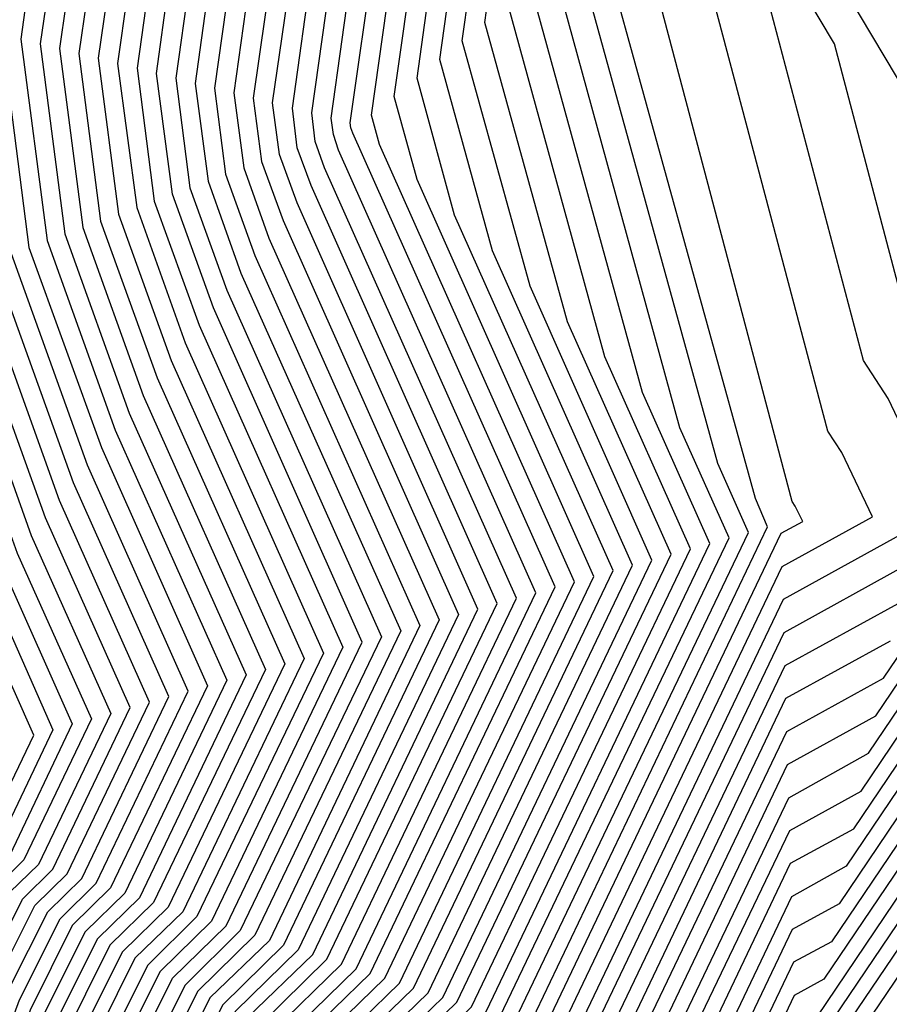
# Model space of a CAD drawing. Extents: x 1893570 to 1900978, y 2863029 to 2865516.
# Drawn here: x 1894907 to 1894922, y 2863328 to 2863344 of the extents above; entities that cross this region are included whole.
import ezdxf

# ---------------------------------------------------------------- set-up
doc = ezdxf.new("R2010")
doc.units = 0

msp = doc.modelspace()

# ---------------------------------------------------------------- linework, layer by layer
at = {"layer": 'Unknown_Line_Type', "color": 0}
for points in [[(1894899.57, 2863351.59, 3670), (1894901.55, 2863343.72, 3670), (1894904.56, 2863342.63, 3670), (1894904.94, 2863339.66, 3670), (1894906.65, 2863334.94, 3670), (1894907.82, 2863332.31, 3670), (1894906.75, 2863330.07, 3670), (1894906.33, 2863329.66, 3670), (1894905.86, 2863328.72, 3670), (1894903.55, 2863322.42, 3670), (1894902.86, 2863319.96, 3670), (1894901.12, 2863314.73, 3670), (1894901.22, 2863312.69, 3670), (1894899.55, 2863310.51, 3670), (1894900.34, 2863304.3, 3670), (1894899.66, 2863303.4, 3670), (1894899.73, 2863303.12, 3670), (1894898.49, 2863302.29, 3670), (1894897.01, 2863301.6, 3670), (1894890.14, 2863303.38, 3670), (1894887.02, 2863301.45, 3670), (1894884.5, 2863303.3, 3670), (1894874.59, 2863304.04, 3670), (1894871.36, 2863288.1, 3670)], [(1894900.69, 2863351, 3668), (1894902.49, 2863343.85, 3668), (1894904.83, 2863343, 3668), (1894905.25, 2863339.77, 3668), (1894906.88, 2863335.23, 3668), (1894908.15, 2863332.4, 3668), (1894906.99, 2863329.99, 3668), (1894906.54, 2863329.55, 3668), (1894906.03, 2863328.54, 3668), (1894903.77, 2863322.36, 3668), (1894903.06, 2863319.8, 3668), (1894901.35, 2863314.68, 3668), (1894901.45, 2863312.68, 3668), (1894899.72, 2863310.42, 3668), (1894900.5, 2863304.33, 3668), (1894899.77, 2863303.36, 3668), (1894899.84, 2863303.05, 3668), (1894898.5, 2863302.16, 3668), (1894896.89, 2863301.41, 3668), (1894890.18, 2863303.15, 3668), (1894886.96, 2863301.16, 3668), (1894884.52, 2863302.94, 3668), (1894874.94, 2863303.66, 3668), (1894871.81, 2863288.24, 3668)], [(1894898.93, 2863350.27, 3672), (1894900.61, 2863343.59, 3672), (1894904.29, 2863342.26, 3672), (1894904.64, 2863339.55, 3672), (1894906.41, 2863334.64, 3672), (1894907.49, 2863332.21, 3672), (1894906.5, 2863330.15, 3672), (1894906.11, 2863329.77, 3672), (1894905.68, 2863328.91, 3672), (1894903.33, 2863322.48, 3672), (1894902.66, 2863320.12, 3672), (1894900.89, 2863314.78, 3672), (1894900.99, 2863312.7, 3672), (1894899.38, 2863310.59, 3672), (1894900.18, 2863304.28, 3672), (1894899.56, 2863303.45, 3672), (1894899.63, 2863303.19, 3672), (1894898.48, 2863302.43, 3672), (1894897.12, 2863301.8, 3672), (1894890.1, 2863303.62, 3672), (1894887.09, 2863301.75, 3672), (1894884.48, 2863303.66, 3672), (1894874.25, 2863304.42, 3672), (1894870.91, 2863287.96, 3672)], [(1894902.14, 2863349.09, 3666), (1894903.43, 2863343.98, 3666), (1894905.1, 2863343.38, 3666), (1894905.56, 2863339.89, 3666), (1894907.12, 2863335.53, 3666), (1894908.48, 2863332.49, 3666), (1894907.24, 2863329.91, 3666), (1894906.75, 2863329.44, 3666), (1894906.21, 2863328.35, 3666), (1894904, 2863322.3, 3666), (1894903.25, 2863319.65, 3666), (1894901.59, 2863314.64, 3666), (1894901.68, 2863312.68, 3666), (1894899.89, 2863310.34, 3666), (1894900.66, 2863304.35, 3666), (1894899.87, 2863303.31, 3666), (1894899.95, 2863302.98, 3666), (1894898.51, 2863302.02, 3666), (1894896.78, 2863301.22, 3666), (1894890.21, 2863302.92, 3666), (1894886.89, 2863300.86, 3666), (1894884.54, 2863302.58, 3666), (1894875.28, 2863303.28, 3666), (1894872.26, 2863288.38, 3666)], [(1894870.46, 2863287.82, 3674), (1894873.9, 2863304.8, 3674), (1894884.46, 2863304.02, 3674), (1894887.15, 2863302.05, 3674), (1894890.06, 2863303.85, 3674), (1894897.23, 2863301.99, 3674), (1894898.48, 2863302.57, 3674), (1894899.52, 2863303.26, 3674), (1894899.46, 2863303.5, 3674), (1894900.03, 2863304.26, 3674), (1894899.21, 2863310.67, 3674), (1894900.76, 2863312.7, 3674), (1894900.66, 2863314.83, 3674), (1894902.47, 2863320.27, 3674), (1894903.1, 2863322.54, 3674), (1894905.5, 2863329.09, 3674), (1894905.9, 2863329.89, 3674), (1894906.25, 2863330.23, 3674), (1894907.16, 2863332.12, 3674), (1894906.17, 2863334.34, 3674), (1894904.33, 2863339.43, 3674), (1894904.01, 2863341.88, 3674), (1894899.67, 2863343.46, 3674), (1894898.29, 2863348.95, 3674)], [(1894872.71, 2863288.52, 3664), (1894875.62, 2863302.89, 3664), (1894884.56, 2863302.23, 3664), (1894886.83, 2863300.56, 3664), (1894890.25, 2863302.68, 3664), (1894896.67, 2863301.02, 3664), (1894898.51, 2863301.88, 3664), (1894900.06, 2863302.9, 3664), (1894899.97, 2863303.26, 3664), (1894900.81, 2863304.38, 3664), (1894900.06, 2863310.26, 3664), (1894901.91, 2863312.67, 3664), (1894901.82, 2863314.59, 3664), (1894903.45, 2863319.49, 3664), (1894904.22, 2863322.24, 3664), (1894906.39, 2863328.16, 3664), (1894906.97, 2863329.32, 3664), (1894907.49, 2863329.83, 3664), (1894908.81, 2863332.59, 3664), (1894907.36, 2863335.83, 3664), (1894905.86, 2863340, 3664), (1894905.37, 2863343.75, 3664), (1894904.37, 2863344.11, 3664), (1894903.6, 2863347.18, 3664)], [(1894921.95, 2863339.72, 3590), (1894920.84, 2863343.93, 3590), (1894919.32, 2863346.48, 3590)], [(1894921.92, 2863343.34, 3588), (1894919.97, 2863346.61, 3588)], [(1894887.6, 2863292.54, 3598), (1894891.51, 2863294.97, 3598), (1894892.93, 2863294.6, 3598), (1894897.77, 2863296.85, 3598), (1894898.89, 2863297.35, 3598), (1894899.17, 2863297.62, 3598), (1894899.51, 2863297.8, 3598), (1894903.63, 2863300.54, 3598), (1894903.36, 2863301.66, 3598), (1894906.02, 2863305.2, 3598), (1894905.72, 2863307.52, 3598), (1894909.51, 2863312.46, 3598), (1894909.48, 2863312.99, 3598), (1894909.93, 2863314.35, 3598), (1894911.6, 2863320.29, 3598), (1894912.23, 2863322.01, 3598), (1894914.02, 2863325.59, 3598), (1894915.63, 2863327.16, 3598), (1894919.7, 2863335.68, 3598), (1894919.49, 2863336.16, 3598), (1894916.81, 2863345.87, 3598)], [(1894885.09, 2863292.53, 3610), (1894891.28, 2863296.37, 3610), (1894893.61, 2863295.77, 3610), (1894898.72, 2863298.14, 3610), (1894902.98, 2863300.97, 3610), (1894902.75, 2863301.95, 3610), (1894905.07, 2863305.05, 3610), (1894904.69, 2863308.02, 3610), (1894908.13, 2863312.5, 3610), (1894908.09, 2863313.28, 3610), (1894908.75, 2863315.28, 3610), (1894910.26, 2863320.65, 3610), (1894911.17, 2863323.13, 3610), (1894912.74, 2863326.27, 3610), (1894914.15, 2863327.64, 3610), (1894917.72, 2863335.11, 3610), (1894915.64, 2863339.79, 3610), (1894914.48, 2863343.98, 3610), (1894914.72, 2863345.67, 3610)], [(1894885.32, 2863292.41, 3608), (1894891.32, 2863296.14, 3608), (1894893.5, 2863295.57, 3608), (1894898.72, 2863298, 3608), (1894903.09, 2863300.9, 3608), (1894902.85, 2863301.9, 3608), (1894905.23, 2863305.07, 3608), (1894904.86, 2863307.93, 3608), (1894908.36, 2863312.49, 3608), (1894908.32, 2863313.23, 3608), (1894908.95, 2863315.13, 3608), (1894910.48, 2863320.59, 3608), (1894911.34, 2863322.94, 3608), (1894912.95, 2863326.16, 3608), (1894914.39, 2863327.56, 3608), (1894918.05, 2863335.21, 3608), (1894916.28, 2863339.18, 3608), (1894914.87, 2863344.29, 3608), (1894915.07, 2863345.73, 3608)], [(1894888.06, 2863292.57, 3596), (1894891.55, 2863294.73, 3596), (1894892.82, 2863294.4, 3596), (1894897.14, 2863296.41, 3596), (1894898.98, 2863297.23, 3596), (1894899.44, 2863297.68, 3596), (1894900, 2863297.99, 3596), (1894903.74, 2863300.47, 3596), (1894903.47, 2863301.61, 3596), (1894906.17, 2863305.22, 3596), (1894905.89, 2863307.43, 3596), (1894909.74, 2863312.45, 3596), (1894909.71, 2863312.94, 3596), (1894910.13, 2863314.19, 3596), (1894911.83, 2863320.24, 3596), (1894912.41, 2863321.82, 3596), (1894914.23, 2863325.48, 3596), (1894915.87, 2863327.07, 3596), (1894919.93, 2863335.57, 3596), (1894920.3, 2863335.77, 3596), (1894920.17, 2863336.03, 3596), (1894920.12, 2863336.11, 3596), (1894917.58, 2863345.7, 3596)], [(1894885.15, 2863292.83, 3612), (1894891.25, 2863296.6, 3612), (1894893.72, 2863295.96, 3612), (1894898.71, 2863298.28, 3612), (1894902.88, 2863301.04, 3612), (1894902.64, 2863302, 3612), (1894904.91, 2863305.02, 3612), (1894904.52, 2863308.1, 3612), (1894907.9, 2863312.5, 3612), (1894907.86, 2863313.33, 3612), (1894908.56, 2863315.44, 3612), (1894910.04, 2863320.71, 3612), (1894910.99, 2863323.31, 3612), (1894912.52, 2863326.38, 3612), (1894913.9, 2863327.72, 3612), (1894917.39, 2863335.02, 3612), (1894915, 2863340.39, 3612), (1894914.1, 2863343.66, 3612), (1894914.37, 2863345.62, 3612)], [(1894885.22, 2863293.12, 3614), (1894891.21, 2863296.84, 3614), (1894893.83, 2863296.16, 3614), (1894898.7, 2863298.41, 3614), (1894902.77, 2863301.11, 3614), (1894902.54, 2863302.05, 3614), (1894904.76, 2863305, 3614), (1894904.35, 2863308.18, 3614), (1894907.67, 2863312.51, 3614), (1894907.62, 2863313.38, 3614), (1894908.36, 2863315.59, 3614), (1894909.81, 2863320.77, 3614), (1894910.81, 2863323.5, 3614), (1894912.31, 2863326.5, 3614), (1894913.65, 2863327.8, 3614), (1894917.06, 2863334.93, 3614), (1894914.35, 2863341, 3614), (1894913.71, 2863343.34, 3614), (1894914.02, 2863345.57, 3614)], [(1894885.28, 2863293.42, 3616), (1894891.17, 2863297.07, 3616), (1894893.95, 2863296.35, 3616), (1894898.69, 2863298.55, 3616), (1894902.66, 2863301.19, 3616), (1894902.44, 2863302.1, 3616), (1894904.6, 2863304.97, 3616), (1894904.18, 2863308.26, 3616), (1894907.44, 2863312.52, 3616), (1894907.39, 2863313.43, 3616), (1894908.16, 2863315.75, 3616), (1894909.59, 2863320.83, 3616), (1894910.64, 2863323.69, 3616), (1894912.1, 2863326.61, 3616), (1894913.41, 2863327.88, 3616), (1894916.73, 2863334.83, 3616), (1894913.71, 2863341.61, 3616), (1894913.32, 2863343.03, 3616), (1894913.67, 2863345.51, 3616)], [(1894887.14, 2863292.52, 3600), (1894891.47, 2863295.2, 3600), (1894893.04, 2863294.79, 3600), (1894898.41, 2863297.28, 3600), (1894898.8, 2863297.46, 3600), (1894898.9, 2863297.55, 3600), (1894899.02, 2863297.62, 3600), (1894903.53, 2863300.61, 3600), (1894903.26, 2863301.71, 3600), (1894905.86, 2863305.17, 3600), (1894905.55, 2863307.6, 3600), (1894909.28, 2863312.47, 3600), (1894909.25, 2863313.04, 3600), (1894909.74, 2863314.5, 3600), (1894911.38, 2863320.35, 3600), (1894912.05, 2863322.19, 3600), (1894913.81, 2863325.7, 3600), (1894915.38, 2863327.24, 3600), (1894919.37, 2863335.58, 3600), (1894918.85, 2863336.76, 3600), (1894916.42, 2863345.56, 3600)], [(1894882.16, 2863291.49, 3622), (1894882.85, 2863294.86, 3622), (1894884.94, 2863294.7, 3622), (1894885.48, 2863294.31, 3622), (1894891.05, 2863297.77, 3622), (1894894.29, 2863296.93, 3622), (1894898.67, 2863298.97, 3622), (1894902.33, 2863301.4, 3622), (1894902.13, 2863302.24, 3622), (1894904.13, 2863304.9, 3622), (1894903.66, 2863308.51, 3622), (1894906.75, 2863312.54, 3622), (1894906.69, 2863313.57, 3622), (1894907.57, 2863316.22, 3622), (1894908.92, 2863321, 3622), (1894910.11, 2863324.25, 3622), (1894911.46, 2863326.95, 3622), (1894912.67, 2863328.13, 3622), (1894915.74, 2863334.55, 3622), (1894912.37, 2863342.11, 3622), (1894912.28, 2863342.38, 3622), (1894912.24, 2863342.66, 3622), (1894912.62, 2863345.35, 3622)], [(1894882.61, 2863291.63, 3620), (1894883.19, 2863294.48, 3620), (1894884.96, 2863294.35, 3620), (1894885.41, 2863294.02, 3620), (1894891.09, 2863297.54, 3620), (1894894.17, 2863296.74, 3620), (1894898.68, 2863298.83, 3620), (1894902.44, 2863301.33, 3620), (1894902.23, 2863302.19, 3620), (1894904.28, 2863304.92, 3620), (1894903.84, 2863308.43, 3620), (1894906.98, 2863312.53, 3620), (1894906.93, 2863313.52, 3620), (1894907.77, 2863316.06, 3620), (1894909.14, 2863320.94, 3620), (1894910.28, 2863324.06, 3620), (1894911.67, 2863326.84, 3620), (1894912.91, 2863328.05, 3620), (1894916.07, 2863334.65, 3620), (1894912.61, 2863342.4, 3620), (1894912.58, 2863342.49, 3620), (1894912.57, 2863342.58, 3620), (1894912.97, 2863345.41, 3620)], [(1894885.35, 2863293.72, 3618), (1894891.13, 2863297.3, 3618), (1894894.06, 2863296.55, 3618), (1894898.69, 2863298.69, 3618), (1894902.55, 2863301.26, 3618), (1894902.34, 2863302.14, 3618), (1894904.44, 2863304.95, 3618), (1894904.01, 2863308.35, 3618), (1894907.21, 2863312.52, 3618), (1894907.16, 2863313.47, 3618), (1894907.97, 2863315.91, 3618), (1894909.37, 2863320.88, 3618), (1894910.46, 2863323.87, 3618), (1894911.88, 2863326.72, 3618), (1894913.16, 2863327.97, 3618), (1894916.4, 2863334.74, 3618), (1894913.07, 2863342.21, 3618), (1894912.93, 2863342.71, 3618), (1894913.32, 2863345.46, 3618)], [(1894873.16, 2863288.67, 3662), (1894875.97, 2863302.51, 3662), (1894884.57, 2863301.87, 3662), (1894886.77, 2863300.26, 3662), (1894890.29, 2863302.45, 3662), (1894896.55, 2863300.83, 3662), (1894898.52, 2863301.74, 3662), (1894900.17, 2863302.83, 3662), (1894900.08, 2863303.21, 3662), (1894900.97, 2863304.4, 3662), (1894900.24, 2863310.17, 3662), (1894902.14, 2863312.66, 3662), (1894902.05, 2863314.54, 3662), (1894903.65, 2863319.34, 3662), (1894904.45, 2863322.18, 3662), (1894906.56, 2863327.98, 3662), (1894907.18, 2863329.21, 3662), (1894907.73, 2863329.75, 3662), (1894909.14, 2863332.68, 3662), (1894907.6, 2863336.13, 3662), (1894906.17, 2863340.11, 3662), (1894905.64, 2863344.12, 3662), (1894905.31, 2863344.24, 3662), (1894905.05, 2863345.27, 3662)], [(1894911.22, 2863345.14, 3630), (1894910.91, 2863343, 3630), (1894911.05, 2863341.92, 3630), (1894911.42, 2863340.91, 3630), (1894914.42, 2863334.18, 3630), (1894911.68, 2863328.45, 3630), (1894910.6, 2863327.4, 3630), (1894909.4, 2863324.99, 3630), (1894908.02, 2863321.24, 3630), (1894906.79, 2863316.84, 3630), (1894905.77, 2863313.76, 3630), (1894905.82, 2863312.56, 3630), (1894902.98, 2863308.85, 3630), (1894903.49, 2863304.8, 3630), (1894901.72, 2863302.43, 3630), (1894901.9, 2863301.69, 3630), (1894898.64, 2863299.52, 3630), (1894894.74, 2863297.71, 3630), (1894890.9, 2863298.71, 3630), (1894885.73, 2863295.5, 3630), (1894884.87, 2863296.14, 3630), (1894881.47, 2863296.39, 3630), (1894880.36, 2863290.93, 3630)], [(1894880.81, 2863291.07, 3628), (1894881.82, 2863296.01, 3628), (1894884.89, 2863295.78, 3628), (1894885.67, 2863295.21, 3628), (1894890.94, 2863298.47, 3628), (1894894.63, 2863297.52, 3628), (1894898.65, 2863299.38, 3628), (1894902.01, 2863301.61, 3628), (1894901.82, 2863302.39, 3628), (1894903.65, 2863304.83, 3628), (1894903.15, 2863308.76, 3628), (1894906.05, 2863312.56, 3628), (1894906, 2863313.72, 3628), (1894906.98, 2863316.69, 3628), (1894908.25, 2863321.18, 3628), (1894909.57, 2863324.81, 3628), (1894910.81, 2863327.29, 3628), (1894911.93, 2863328.37, 3628), (1894914.75, 2863334.27, 3628), (1894911.66, 2863341.21, 3628), (1894911.36, 2863342.04, 3628), (1894911.24, 2863342.92, 3628), (1894911.57, 2863345.19, 3628)], [(1894881.26, 2863291.21, 3626), (1894882.16, 2863295.63, 3626), (1894884.9, 2863295.42, 3626), (1894885.6, 2863294.91, 3626), (1894890.98, 2863298.24, 3626), (1894894.51, 2863297.32, 3626), (1894898.66, 2863299.25, 3626), (1894902.12, 2863301.54, 3626), (1894901.92, 2863302.34, 3626), (1894903.81, 2863304.85, 3626), (1894903.32, 2863308.68, 3626), (1894906.28, 2863312.55, 3626), (1894906.23, 2863313.67, 3626), (1894907.18, 2863316.53, 3626), (1894908.47, 2863321.12, 3626), (1894909.75, 2863324.62, 3626), (1894911.03, 2863327.17, 3626), (1894912.17, 2863328.29, 3626), (1894915.08, 2863334.37, 3626), (1894911.9, 2863341.51, 3626), (1894911.66, 2863342.15, 3626), (1894911.58, 2863342.83, 3626), (1894911.92, 2863345.25, 3626)], [(1894881.71, 2863291.35, 3624), (1894882.5, 2863295.24, 3624), (1894884.92, 2863295.06, 3624), (1894885.54, 2863294.61, 3624), (1894891.02, 2863298.01, 3624), (1894894.4, 2863297.13, 3624), (1894898.66, 2863299.11, 3624), (1894902.23, 2863301.47, 3624), (1894902.03, 2863302.29, 3624), (1894903.97, 2863304.87, 3624), (1894903.49, 2863308.6, 3624), (1894906.52, 2863312.54, 3624), (1894906.46, 2863313.62, 3624), (1894907.38, 2863316.37, 3624), (1894908.69, 2863321.06, 3624), (1894909.93, 2863324.43, 3624), (1894911.24, 2863327.06, 3624), (1894912.42, 2863328.21, 3624), (1894915.41, 2863334.46, 3624), (1894912.13, 2863341.81, 3624), (1894911.97, 2863342.26, 3624), (1894911.91, 2863342.75, 3624), (1894912.27, 2863345.3, 3624)], [(1894886.69, 2863292.49, 3602), (1894891.44, 2863295.43, 3602), (1894893.16, 2863294.99, 3602), (1894898.75, 2863297.58, 3602), (1894903.42, 2863300.68, 3602), (1894903.16, 2863301.76, 3602), (1894905.7, 2863305.15, 3602), (1894905.38, 2863307.68, 3602), (1894909.05, 2863312.47, 3602), (1894909.02, 2863313.09, 3602), (1894909.54, 2863314.66, 3602), (1894911.15, 2863320.41, 3602), (1894911.88, 2863322.38, 3602), (1894913.59, 2863325.82, 3602), (1894915.13, 2863327.32, 3602), (1894919.04, 2863335.49, 3602), (1894918.2, 2863337.37, 3602), (1894916.04, 2863345.24, 3602)], [(1894910.16, 2863344.98, 3636), (1894909.92, 2863343.25, 3636), (1894910.14, 2863341.58, 3636), (1894910.7, 2863340.01, 3636), (1894913.43, 2863333.9, 3636), (1894910.94, 2863328.7, 3636), (1894909.96, 2863327.74, 3636), (1894908.87, 2863325.55, 3636), (1894907.35, 2863321.42, 3636), (1894906.2, 2863317.31, 3636), (1894905.07, 2863313.91, 3636), (1894905.13, 2863312.58, 3636), (1894902.46, 2863309.09, 3636), (1894903.02, 2863304.73, 3636), (1894901.41, 2863302.58, 3636), (1894901.58, 2863301.9, 3636), (1894898.62, 2863299.94, 3636), (1894895.08, 2863298.3, 3636), (1894890.79, 2863299.41, 3636), (1894885.93, 2863296.4, 3636), (1894884.81, 2863297.21, 3636), (1894880.44, 2863297.54, 3636), (1894879.01, 2863290.5, 3636)], [(1894910.51, 2863345.03, 3634), (1894910.25, 2863343.17, 3634), (1894910.44, 2863341.7, 3634), (1894910.94, 2863340.31, 3634), (1894913.76, 2863333.99, 3634), (1894911.19, 2863328.61, 3634), (1894910.17, 2863327.63, 3634), (1894909.04, 2863325.37, 3634), (1894907.58, 2863321.36, 3634), (1894906.4, 2863317.15, 3634), (1894905.3, 2863313.86, 3634), (1894905.36, 2863312.57, 3634), (1894902.64, 2863309.01, 3634), (1894903.18, 2863304.75, 3634), (1894901.51, 2863302.53, 3634), (1894901.68, 2863301.83, 3634), (1894898.63, 2863299.8, 3634), (1894894.97, 2863298.1, 3634), (1894890.83, 2863299.18, 3634), (1894885.86, 2863296.1, 3634), (1894884.83, 2863296.85, 3634), (1894880.78, 2863297.16, 3634), (1894879.46, 2863290.64, 3634)], [(1894910.86, 2863345.09, 3632), (1894910.58, 2863343.09, 3632), (1894910.75, 2863341.81, 3632), (1894911.18, 2863340.61, 3632), (1894914.09, 2863334.09, 3632), (1894911.43, 2863328.53, 3632), (1894910.39, 2863327.51, 3632), (1894909.22, 2863325.18, 3632), (1894907.8, 2863321.3, 3632), (1894906.59, 2863317, 3632), (1894905.53, 2863313.81, 3632), (1894905.59, 2863312.57, 3632), (1894902.81, 2863308.93, 3632), (1894903.34, 2863304.78, 3632), (1894901.62, 2863302.48, 3632), (1894901.79, 2863301.76, 3632), (1894898.63, 2863299.66, 3632), (1894894.85, 2863297.91, 3632), (1894890.86, 2863298.94, 3632), (1894885.8, 2863295.8, 3632), (1894884.85, 2863296.5, 3632), (1894881.13, 2863296.77, 3632), (1894879.91, 2863290.78, 3632)], [(1894888.51, 2863292.59, 3594), (1894891.59, 2863294.5, 3594), (1894892.7, 2863294.21, 3594), (1894896.51, 2863295.98, 3594), (1894899.07, 2863297.12, 3594), (1894899.71, 2863297.74, 3594), (1894900.49, 2863298.17, 3594), (1894903.85, 2863300.4, 3594), (1894903.57, 2863301.56, 3594), (1894906.33, 2863305.25, 3594), (1894906.06, 2863307.35, 3594), (1894909.97, 2863312.45, 3594), (1894909.94, 2863312.89, 3594), (1894910.32, 2863314.03, 3594), (1894912.05, 2863320.18, 3594), (1894912.58, 2863321.64, 3594), (1894914.45, 2863325.37, 3594), (1894916.12, 2863326.99, 3594), (1894919.95, 2863335, 3594), (1894921.49, 2863335.85, 3594), (1894920.97, 2863336.95, 3594), (1894920.73, 2863337.31, 3594), (1894918.66, 2863345.11, 3594)], [(1894909.11, 2863344.82, 3642), (1894908.93, 2863343.51, 3642), (1894909.22, 2863341.24, 3642), (1894909.99, 2863339.12, 3642), (1894912.44, 2863333.62, 3642), (1894910.2, 2863328.94, 3642), (1894909.32, 2863328.08, 3642), (1894908.33, 2863326.11, 3642), (1894906.68, 2863321.59, 3642), (1894905.61, 2863317.78, 3642), (1894904.37, 2863314.06, 3642), (1894904.44, 2863312.6, 3642), (1894901.95, 2863309.34, 3642), (1894902.55, 2863304.65, 3642), (1894901.1, 2863302.73, 3642), (1894901.25, 2863302.12, 3642), (1894898.6, 2863300.35, 3642), (1894895.42, 2863298.88, 3642), (1894890.67, 2863300.11, 3642), (1894886.12, 2863297.29, 3642), (1894884.76, 2863298.29, 3642), (1894879.41, 2863298.69, 3642), (1894877.66, 2863290.08, 3642)], [(1894878.11, 2863290.22, 3640), (1894879.75, 2863298.3, 3640), (1894884.78, 2863297.93, 3640), (1894886.06, 2863296.99, 3640), (1894890.71, 2863299.88, 3640), (1894895.31, 2863298.69, 3640), (1894898.6, 2863300.22, 3640), (1894901.36, 2863302.04, 3640), (1894901.21, 2863302.68, 3640), (1894902.71, 2863304.68, 3640), (1894902.12, 2863309.26, 3640), (1894904.67, 2863312.59, 3640), (1894904.6, 2863314.01, 3640), (1894905.81, 2863317.62, 3640), (1894906.91, 2863321.53, 3640), (1894908.51, 2863325.92, 3640), (1894909.53, 2863327.97, 3640), (1894910.45, 2863328.86, 3640), (1894912.77, 2863333.71, 3640), (1894910.23, 2863339.42, 3640), (1894909.53, 2863341.36, 3640), (1894909.26, 2863343.42, 3640), (1894909.46, 2863344.87, 3640)], [(1894909.81, 2863344.93, 3638), (1894909.59, 2863343.34, 3638), (1894909.83, 2863341.47, 3638), (1894910.46, 2863339.72, 3638), (1894913.1, 2863333.8, 3638), (1894910.69, 2863328.78, 3638), (1894909.75, 2863327.85, 3638), (1894908.69, 2863325.74, 3638), (1894907.13, 2863321.48, 3638), (1894906, 2863317.46, 3638), (1894904.84, 2863313.96, 3638), (1894904.9, 2863312.59, 3638), (1894902.29, 2863309.18, 3638), (1894902.86, 2863304.7, 3638), (1894901.31, 2863302.63, 3638), (1894901.47, 2863301.97, 3638), (1894898.61, 2863300.08, 3638), (1894895.19, 2863298.49, 3638), (1894890.75, 2863299.64, 3638), (1894885.99, 2863296.69, 3638), (1894884.79, 2863297.57, 3638), (1894880.1, 2863297.92, 3638), (1894878.56, 2863290.36, 3638)], [(1894886.23, 2863292.47, 3604), (1894891.4, 2863295.67, 3604), (1894893.27, 2863295.18, 3604), (1894898.74, 2863297.72, 3604), (1894903.31, 2863300.76, 3604), (1894903.05, 2863301.8, 3604), (1894905.54, 2863305.12, 3604), (1894905.21, 2863307.77, 3604), (1894908.82, 2863312.48, 3604), (1894908.78, 2863313.14, 3604), (1894909.34, 2863314.81, 3604), (1894910.93, 2863320.47, 3604), (1894911.7, 2863322.57, 3604), (1894913.38, 2863325.93, 3604), (1894914.89, 2863327.4, 3604), (1894918.71, 2863335.39, 3604), (1894917.56, 2863337.97, 3604), (1894915.65, 2863344.93, 3604)], [(1894873.61, 2863288.81, 3660), (1894876.31, 2863302.13, 3660), (1894884.59, 2863301.51, 3660), (1894886.7, 2863299.97, 3660), (1894890.33, 2863302.22, 3660), (1894896.44, 2863300.63, 3660), (1894898.53, 2863301.6, 3660), (1894900.28, 2863302.76, 3660), (1894900.18, 2863303.16, 3660), (1894901.13, 2863304.43, 3660), (1894900.41, 2863310.09, 3660), (1894902.37, 2863312.66, 3660), (1894902.28, 2863314.49, 3660), (1894903.84, 2863319.18, 3660), (1894904.67, 2863322.12, 3660), (1894906.74, 2863327.79, 3660), (1894907.4, 2863329.1, 3660), (1894907.98, 2863329.67, 3660), (1894909.47, 2863332.78, 3660), (1894907.84, 2863336.43, 3660), (1894906.47, 2863340.23, 3660), (1894905.94, 2863344.27, 3660), (1894905.95, 2863344.34, 3660), (1894905.84, 2863344.65, 3660)], [(1894908.06, 2863344.66, 3648), (1894907.93, 2863343.76, 3648), (1894908.3, 2863340.9, 3648), (1894909.27, 2863338.22, 3648), (1894911.45, 2863333.34, 3648), (1894909.46, 2863329.18, 3648), (1894908.68, 2863328.42, 3648), (1894907.8, 2863326.67, 3648), (1894906.01, 2863321.77, 3648), (1894905.02, 2863318.24, 3648), (1894903.68, 2863314.2, 3648), (1894903.75, 2863312.62, 3648), (1894901.44, 2863309.59, 3648), (1894902.08, 2863304.58, 3648), (1894900.79, 2863302.87, 3648), (1894900.93, 2863302.33, 3648), (1894898.57, 2863300.77, 3648), (1894895.76, 2863299.46, 3648), (1894890.56, 2863300.81, 3648), (1894886.31, 2863298.18, 3648), (1894884.7, 2863299.36, 3648), (1894878.38, 2863299.83, 3648), (1894876.31, 2863289.65, 3648)], [(1894908.41, 2863344.71, 3646), (1894908.26, 2863343.68, 3646), (1894908.61, 2863341.02, 3646), (1894909.51, 2863338.52, 3646), (1894911.78, 2863333.43, 3646), (1894909.71, 2863329.1, 3646), (1894908.89, 2863328.31, 3646), (1894907.98, 2863326.48, 3646), (1894906.23, 2863321.71, 3646), (1894905.22, 2863318.09, 3646), (1894903.91, 2863314.15, 3646), (1894903.98, 2863312.61, 3646), (1894901.61, 2863309.51, 3646), (1894902.23, 2863304.6, 3646), (1894900.9, 2863302.82, 3646), (1894901.03, 2863302.26, 3646), (1894898.58, 2863300.63, 3646), (1894895.65, 2863299.27, 3646), (1894890.6, 2863300.58, 3646), (1894886.25, 2863297.88, 3646), (1894884.72, 2863299, 3646), (1894878.72, 2863299.45, 3646), (1894876.76, 2863289.8, 3646)], [(1894908.76, 2863344.76, 3644), (1894908.59, 2863343.59, 3644), (1894908.92, 2863341.13, 3644), (1894909.75, 2863338.82, 3644), (1894912.11, 2863333.52, 3644), (1894909.95, 2863329.02, 3644), (1894909.11, 2863328.19, 3644), (1894908.16, 2863326.3, 3644), (1894906.46, 2863321.65, 3644), (1894905.41, 2863317.93, 3644), (1894904.14, 2863314.1, 3644), (1894904.21, 2863312.61, 3644), (1894901.78, 2863309.43, 3644), (1894902.39, 2863304.63, 3644), (1894901, 2863302.77, 3644), (1894901.14, 2863302.19, 3644), (1894898.59, 2863300.49, 3644), (1894895.53, 2863299.07, 3644), (1894890.63, 2863300.34, 3644), (1894886.18, 2863297.59, 3644), (1894884.74, 2863298.64, 3644), (1894879.06, 2863299.07, 3644), (1894877.21, 2863289.94, 3644)], [(1894907.01, 2863344.5, 3654), (1894906.94, 2863344.01, 3654), (1894907.39, 2863340.57, 3654), (1894908.55, 2863337.33, 3654), (1894910.46, 2863333.06, 3654), (1894908.72, 2863329.42, 3654), (1894908.04, 2863328.76, 3654), (1894907.27, 2863327.23, 3654), (1894905.34, 2863321.95, 3654), (1894904.43, 2863318.71, 3654), (1894902.98, 2863314.35, 3654), (1894903.06, 2863312.64, 3654), (1894900.92, 2863309.84, 3654), (1894901.6, 2863304.5, 3654), (1894900.49, 2863303.02, 3654), (1894900.6, 2863302.55, 3654), (1894898.55, 2863301.19, 3654), (1894896.1, 2863300.05, 3654), (1894890.44, 2863301.51, 3654), (1894886.51, 2863299.07, 3654), (1894884.65, 2863300.44, 3654), (1894877.34, 2863300.98, 3654), (1894874.96, 2863289.23, 3654)], [(1894907.36, 2863344.55, 3652), (1894907.27, 2863343.93, 3652), (1894907.69, 2863340.68, 3652), (1894908.79, 2863337.62, 3652), (1894910.79, 2863333.15, 3652), (1894908.97, 2863329.34, 3652), (1894908.25, 2863328.64, 3652), (1894907.45, 2863327.04, 3652), (1894905.56, 2863321.89, 3652), (1894904.63, 2863318.56, 3652), (1894903.21, 2863314.3, 3652), (1894903.29, 2863312.63, 3652), (1894901.09, 2863309.76, 3652), (1894901.76, 2863304.53, 3652), (1894900.59, 2863302.97, 3652), (1894900.71, 2863302.47, 3652), (1894898.56, 2863301.05, 3652), (1894895.99, 2863299.85, 3652), (1894890.48, 2863301.28, 3652), (1894886.44, 2863298.78, 3652), (1894884.67, 2863300.08, 3652), (1894877.69, 2863300.6, 3652), (1894875.41, 2863289.37, 3652)], [(1894907.71, 2863344.6, 3650), (1894907.6, 2863343.85, 3650), (1894908, 2863340.79, 3650), (1894909.03, 2863337.92, 3650), (1894911.12, 2863333.24, 3650), (1894909.21, 2863329.26, 3650), (1894908.46, 2863328.53, 3650), (1894907.63, 2863326.86, 3650), (1894905.79, 2863321.83, 3650), (1894904.82, 2863318.4, 3650), (1894903.44, 2863314.25, 3650), (1894903.52, 2863312.63, 3650), (1894901.26, 2863309.68, 3650), (1894901.92, 2863304.55, 3650), (1894900.69, 2863302.92, 3650), (1894900.82, 2863302.4, 3650), (1894898.57, 2863300.91, 3650), (1894895.87, 2863299.66, 3650), (1894890.52, 2863301.05, 3650), (1894886.38, 2863298.48, 3650), (1894884.68, 2863299.72, 3650), (1894878.03, 2863300.22, 3650), (1894875.86, 2863289.51, 3650)], [(1894885.77, 2863292.44, 3606), (1894891.36, 2863295.9, 3606), (1894893.38, 2863295.38, 3606), (1894898.73, 2863297.86, 3606), (1894903.2, 2863300.83, 3606), (1894902.95, 2863301.85, 3606), (1894905.39, 2863305.1, 3606), (1894905.04, 2863307.85, 3606), (1894908.59, 2863312.49, 3606), (1894908.55, 2863313.18, 3606), (1894909.15, 2863314.97, 3606), (1894910.71, 2863320.53, 3606), (1894911.52, 2863322.75, 3606), (1894913.17, 2863326.04, 3606), (1894914.64, 2863327.48, 3606), (1894918.38, 2863335.3, 3606), (1894916.92, 2863338.58, 3606), (1894915.26, 2863344.61, 3606)], [(1894922.43, 2863336.46, 3592), (1894921.76, 2863337.87, 3592), (1894921.34, 2863338.52, 3592), (1894919.75, 2863344.52, 3592)], [(1894874.06, 2863288.95, 3658), (1894876.66, 2863301.75, 3658), (1894884.61, 2863301.15, 3658), (1894886.64, 2863299.67, 3658), (1894890.37, 2863301.98, 3658), (1894896.33, 2863300.44, 3658), (1894898.54, 2863301.46, 3658), (1894900.38, 2863302.69, 3658), (1894900.28, 2863303.11, 3658), (1894901.29, 2863304.45, 3658), (1894900.58, 2863310.01, 3658), (1894902.6, 2863312.65, 3658), (1894902.51, 2863314.44, 3658), (1894904.04, 2863319.02, 3658), (1894904.89, 2863322.07, 3658), (1894906.92, 2863327.6, 3658), (1894907.61, 2863328.98, 3658), (1894908.23, 2863329.59, 3658), (1894909.8, 2863332.87, 3658), (1894908.08, 2863336.73, 3658), (1894906.78, 2863340.34, 3658), (1894906.28, 2863344.18, 3658), (1894906.3, 2863344.39, 3658)], [(1894906.66, 2863344.44, 3656), (1894906.61, 2863344.1, 3656), (1894907.08, 2863340.45, 3656), (1894908.32, 2863337.03, 3656), (1894910.13, 2863332.96, 3656), (1894908.47, 2863329.51, 3656), (1894907.82, 2863328.87, 3656), (1894907.1, 2863327.42, 3656), (1894905.12, 2863322.01, 3656), (1894904.23, 2863318.87, 3656), (1894902.75, 2863314.39, 3656), (1894902.83, 2863312.64, 3656), (1894900.75, 2863309.92, 3656), (1894901.44, 2863304.48, 3656), (1894900.38, 2863303.06, 3656), (1894900.49, 2863302.62, 3656), (1894898.54, 2863301.32, 3656), (1894896.21, 2863300.24, 3656), (1894890.41, 2863301.75, 3656), (1894886.57, 2863299.37, 3656), (1894884.63, 2863300.79, 3656), (1894877, 2863301.36, 3656), (1894874.51, 2863289.09, 3656)], [(1894888.97, 2863292.62, 3592), (1894891.63, 2863294.26, 3592), (1894892.59, 2863294.02, 3592), (1894895.88, 2863295.54, 3592), (1894899.17, 2863297.01, 3592), (1894899.99, 2863297.8, 3592), (1894900.98, 2863298.35, 3592), (1894903.96, 2863300.33, 3592), (1894903.67, 2863301.51, 3592), (1894906.49, 2863305.27, 3592), (1894906.24, 2863307.27, 3592), (1894910.2, 2863312.44, 3592), (1894910.18, 2863312.85, 3592), (1894910.52, 2863313.88, 3592), (1894912.27, 2863320.12, 3592), (1894912.76, 2863321.45, 3592), (1894914.66, 2863325.25, 3592), (1894916.37, 2863326.91, 3592), (1894919.97, 2863334.44, 3592), (1894922.18, 2863335.66, 3592)], [(1894893.35, 2863293.8, 3584), (1894899.53, 2863296.56, 3584), (1894901.07, 2863298.05, 3584), (1894902.95, 2863299.08, 3584), (1894904.39, 2863300.04, 3584), (1894904.08, 2863301.32, 3584), (1894907.12, 2863305.37, 3584), (1894906.92, 2863306.94, 3584), (1894911.12, 2863312.42, 3584), (1894911.11, 2863312.65, 3584), (1894911.31, 2863313.26, 3584), (1894913.17, 2863319.88, 3584), (1894913.47, 2863320.7, 3584), (1894915.52, 2863324.8, 3584), (1894917.35, 2863326.59, 3584), (1894920.03, 2863332.18, 3584), (1894921.68, 2863333.09, 3584), (1894923.14, 2863335.25, 3584)], [(1894892.72, 2863293.37, 3582), (1894899.62, 2863296.44, 3582), (1894901.34, 2863298.11, 3582), (1894903.44, 2863299.27, 3582), (1894904.5, 2863299.97, 3582), (1894904.18, 2863301.27, 3582), (1894907.28, 2863305.4, 3582), (1894907.09, 2863306.85, 3582), (1894911.35, 2863312.41, 3582), (1894911.34, 2863312.6, 3582), (1894911.5, 2863313.1, 3582), (1894913.39, 2863319.82, 3582), (1894913.65, 2863320.52, 3582), (1894915.73, 2863324.69, 3582), (1894917.6, 2863326.51, 3582), (1894920.04, 2863331.62, 3582), (1894921.55, 2863332.45, 3582), (1894923.34, 2863335.1, 3582)], [(1894892.09, 2863292.93, 3580), (1894899.71, 2863296.33, 3580), (1894901.62, 2863298.17, 3580), (1894903.93, 2863299.45, 3580), (1894904.61, 2863299.9, 3580), (1894904.29, 2863301.22, 3580), (1894907.44, 2863305.42, 3580), (1894907.26, 2863306.77, 3580), (1894911.58, 2863312.4, 3580), (1894911.57, 2863312.55, 3580), (1894911.7, 2863312.94, 3580), (1894913.61, 2863319.76, 3580), (1894913.82, 2863320.33, 3580), (1894915.94, 2863324.57, 3580), (1894917.85, 2863326.43, 3580), (1894920.06, 2863331.05, 3580), (1894921.42, 2863331.81, 3580), (1894923.55, 2863334.96, 3580)], [(1894892.48, 2863293.82, 3590), (1894895.25, 2863295.11, 3590), (1894899.26, 2863296.89, 3590), (1894900.26, 2863297.86, 3590), (1894901.48, 2863298.53, 3590), (1894904.07, 2863300.25, 3590), (1894903.77, 2863301.47, 3590), (1894906.65, 2863305.3, 3590), (1894906.41, 2863307.18, 3590), (1894910.43, 2863312.43, 3590), (1894910.41, 2863312.8, 3590), (1894910.72, 2863313.72, 3590), (1894912.5, 2863320.06, 3590), (1894912.94, 2863321.26, 3590), (1894914.88, 2863325.14, 3590), (1894916.61, 2863326.83, 3590), (1894919.98, 2863333.87, 3590), (1894922.06, 2863335.02, 3590)], [(1894892.56, 2863292.99, 3578), (1894899.8, 2863296.22, 3578), (1894901.89, 2863298.23, 3578), (1894904.43, 2863299.63, 3578), (1894904.72, 2863299.82, 3578), (1894904.39, 2863301.18, 3578), (1894907.59, 2863305.44, 3578), (1894907.44, 2863306.69, 3578), (1894911.81, 2863312.4, 3578), (1894911.8, 2863312.51, 3578), (1894911.9, 2863312.79, 3578), (1894913.84, 2863319.7, 3578), (1894914, 2863320.14, 3578), (1894916.16, 2863324.46, 3578), (1894918.09, 2863326.35, 3578), (1894920.08, 2863330.49, 3578), (1894921.3, 2863331.16, 3578), (1894923.76, 2863334.81, 3578)], [(1894893.62, 2863293.3, 3576), (1894899.9, 2863296.1, 3576), (1894902.16, 2863298.29, 3576), (1894904.79, 2863299.74, 3576), (1894904.84, 2863299.7, 3576), (1894904.81, 2863299.8, 3576), (1894904.49, 2863301.13, 3576), (1894907.75, 2863305.47, 3576), (1894907.61, 2863306.6, 3576), (1894912.04, 2863312.39, 3576), (1894912.03, 2863312.46, 3576), (1894912.09, 2863312.63, 3576), (1894914.06, 2863319.64, 3576), (1894914.18, 2863319.96, 3576), (1894916.37, 2863324.35, 3576), (1894918.34, 2863326.26, 3576), (1894920.09, 2863329.93, 3576), (1894921.17, 2863330.52, 3576), (1894923.97, 2863334.66, 3576)], [(1894892.36, 2863293.63, 3588), (1894894.62, 2863294.67, 3588), (1894899.35, 2863296.78, 3588), (1894900.53, 2863297.92, 3588), (1894901.97, 2863298.72, 3588), (1894904.18, 2863300.18, 3588), (1894903.88, 2863301.42, 3588), (1894906.81, 2863305.32, 3588), (1894906.58, 2863307.1, 3588), (1894910.66, 2863312.43, 3588), (1894910.64, 2863312.75, 3588), (1894910.91, 2863313.57, 3588), (1894912.72, 2863320, 3588), (1894913.11, 2863321.08, 3588), (1894915.09, 2863325.03, 3588), (1894916.86, 2863326.75, 3588), (1894920, 2863333.31, 3588), (1894921.93, 2863334.37, 3588)], [(1894924.17, 2863334.51, 3574), (1894921.04, 2863329.88, 3574), (1894920.11, 2863329.36, 3574), (1894918.59, 2863326.18, 3574), (1894916.59, 2863324.23, 3574), (1894914.35, 2863319.77, 3574), (1894914.29, 2863319.59, 3574), (1894912.29, 2863312.48, 3574), (1894912.27, 2863312.41, 3574), (1894912.27, 2863312.38, 3574), (1894907.78, 2863306.52, 3574), (1894907.91, 2863305.49, 3574), (1894904.6, 2863301.08, 3574), (1894904.87, 2863299.93, 3574), (1894905, 2863299.42, 3574), (1894904.76, 2863299.64, 3574), (1894902.43, 2863298.35, 3574), (1894899.99, 2863295.99, 3574), (1894894.67, 2863293.62, 3574)], [(1894924.59, 2863334.21, 3570), (1894920.79, 2863328.59, 3570), (1894920.14, 2863328.24, 3570), (1894919.08, 2863326.02, 3570), (1894917.01, 2863324.01, 3570), (1894914.93, 2863319.85, 3570), (1894915.11, 2863318.13, 3570), (1894914.84, 2863316.4, 3570), (1894913.02, 2863312.18, 3570), (1894912.41, 2863311.55, 3570), (1894911.94, 2863311.35, 3570), (1894908.12, 2863306.35, 3570), (1894908.22, 2863305.54, 3570), (1894904.8, 2863300.98, 3570), (1894904.99, 2863300.18, 3570), (1894905.32, 2863298.85, 3570), (1894904.7, 2863299.43, 3570), (1894902.98, 2863298.48, 3570), (1894900.17, 2863295.77, 3570), (1894896.79, 2863294.26, 3570), (1894894.66, 2863291.23, 3570)], [(1894924.38, 2863334.36, 3572), (1894920.92, 2863329.24, 3572), (1894920.12, 2863328.8, 3572), (1894918.83, 2863326.1, 3572), (1894916.8, 2863324.12, 3572), (1894914.53, 2863319.58, 3572), (1894914.51, 2863319.53, 3572), (1894913.42, 2863315.66, 3572), (1894913.09, 2863313.5, 3572), (1894912.58, 2863312.32, 3572), (1894912.41, 2863312.15, 3572), (1894912.28, 2863312.09, 3572), (1894907.95, 2863306.44, 3572), (1894908.07, 2863305.52, 3572), (1894904.7, 2863301.03, 3572), (1894904.93, 2863300.05, 3572), (1894905.16, 2863299.14, 3572), (1894904.73, 2863299.53, 3572), (1894902.7, 2863298.42, 3572), (1894900.08, 2863295.88, 3572), (1894895.73, 2863293.94, 3572)], [(1894924.8, 2863334.07, 3568), (1894920.66, 2863327.95, 3568), (1894920.15, 2863327.67, 3568), (1894919.33, 2863325.94, 3568), (1894917.23, 2863323.9, 3568), (1894915.52, 2863320.48, 3568), (1894915.76, 2863318.12, 3568), (1894915.88, 2863317.3, 3568), (1894915.55, 2863316.89, 3568), (1894913.45, 2863312.04, 3568), (1894912.41, 2863310.94, 3568), (1894911.61, 2863310.6, 3568), (1894908.29, 2863306.27, 3568), (1894908.38, 2863305.57, 3568), (1894904.9, 2863300.93, 3568), (1894905.06, 2863300.31, 3568), (1894905.48, 2863298.57, 3568), (1894904.67, 2863299.32, 3568), (1894903.25, 2863298.54, 3568), (1894900.26, 2863295.65, 3568), (1894897.85, 2863294.58, 3568), (1894895.26, 2863290.9, 3568)], [(1894925, 2863333.92, 3566), (1894920.54, 2863327.31, 3566), (1894920.17, 2863327.11, 3566), (1894919.57, 2863325.86, 3566), (1894917.44, 2863323.78, 3566), (1894916.11, 2863321.12, 3566), (1894916.3, 2863319.27, 3566), (1894916.58, 2863317.26, 3566), (1894915.77, 2863316.24, 3566), (1894913.89, 2863311.89, 3566), (1894912.41, 2863310.34, 3566), (1894911.27, 2863309.85, 3566), (1894908.46, 2863306.19, 3566), (1894908.54, 2863305.59, 3566), (1894905.01, 2863300.88, 3566), (1894905.12, 2863300.43, 3566), (1894905.64, 2863298.29, 3566), (1894904.64, 2863299.22, 3566), (1894903.52, 2863298.6, 3566), (1894900.35, 2863295.54, 3566), (1894898.9, 2863294.89, 3566), (1894895.87, 2863290.57, 3566)], [(1894892.25, 2863293.43, 3586), (1894893.99, 2863294.24, 3586), (1894899.44, 2863296.67, 3586), (1894900.8, 2863297.99, 3586), (1894902.46, 2863298.9, 3586), (1894904.28, 2863300.11, 3586), (1894903.98, 2863301.37, 3586), (1894906.96, 2863305.35, 3586), (1894906.75, 2863307.02, 3586), (1894910.89, 2863312.42, 3586), (1894910.87, 2863312.7, 3586), (1894911.11, 2863313.41, 3586), (1894912.94, 2863319.94, 3586), (1894913.29, 2863320.89, 3586), (1894915.3, 2863324.91, 3586), (1894917.11, 2863326.67, 3586), (1894920.01, 2863332.75, 3586), (1894921.8, 2863333.73, 3586)], [(1894925.21, 2863333.77, 3564), (1894920.41, 2863326.67, 3564), (1894920.19, 2863326.54, 3564), (1894919.82, 2863325.78, 3564), (1894917.65, 2863323.67, 3564), (1894916.7, 2863321.76, 3564), (1894916.83, 2863320.43, 3564), (1894917.28, 2863317.22, 3564), (1894915.99, 2863315.59, 3564), (1894914.33, 2863311.75, 3564), (1894912.4, 2863309.74, 3564), (1894910.93, 2863309.11, 3564), (1894908.64, 2863306.11, 3564), (1894908.7, 2863305.62, 3564), (1894905.11, 2863300.84, 3564), (1894905.18, 2863300.56, 3564), (1894905.8, 2863298, 3564), (1894904.61, 2863299.11, 3564), (1894903.79, 2863298.66, 3564), (1894900.44, 2863295.43, 3564), (1894899.96, 2863295.21, 3564), (1894896.47, 2863290.23, 3564)], [(1894925.42, 2863333.62, 3562), (1894920.28, 2863326.03, 3562), (1894920.2, 2863325.98, 3562), (1894920.07, 2863325.7, 3562), (1894917.87, 2863323.56, 3562), (1894917.29, 2863322.39, 3562), (1894917.37, 2863321.58, 3562), (1894917.98, 2863317.18, 3562), (1894916.21, 2863314.94, 3562), (1894914.77, 2863311.61, 3562), (1894912.4, 2863309.14, 3562), (1894910.6, 2863308.36, 3562), (1894908.81, 2863306.02, 3562), (1894908.86, 2863305.64, 3562), (1894905.21, 2863300.79, 3562), (1894905.24, 2863300.69, 3562), (1894905.96, 2863297.72, 3562), (1894904.58, 2863299.01, 3562), (1894904.06, 2863298.72, 3562), (1894901.4, 2863296.15, 3562), (1894900.57, 2863295.14, 3562), (1894899.85, 2863293.86, 3562)], [(1894925.63, 2863333.47, 3560), (1894920.86, 2863326.42, 3560), (1894920.59, 2863325.69, 3560), (1894920.42, 2863325.28, 3560), (1894919.35, 2863324.68, 3560), (1894918.08, 2863323.44, 3560), (1894917.87, 2863323.03, 3560), (1894917.9, 2863322.74, 3560), (1894918.68, 2863317.14, 3560), (1894916.43, 2863314.29, 3560), (1894915.21, 2863311.46, 3560), (1894912.4, 2863308.54, 3560), (1894910.26, 2863307.61, 3560), (1894908.98, 2863305.94, 3560), (1894909.01, 2863305.67, 3560), (1894905.87, 2863301.48, 3560), (1894905.41, 2863300.37, 3560), (1894906.12, 2863297.44, 3560), (1894904.55, 2863298.9, 3560), (1894904.34, 2863298.79, 3560), (1894903.23, 2863297.71, 3560), (1894900.73, 2863294.69, 3560), (1894898.56, 2863290.83, 3560)]]:
    msp.add_polyline3d(points, dxfattribs=at)

doc.saveas('drawing.dxf')
